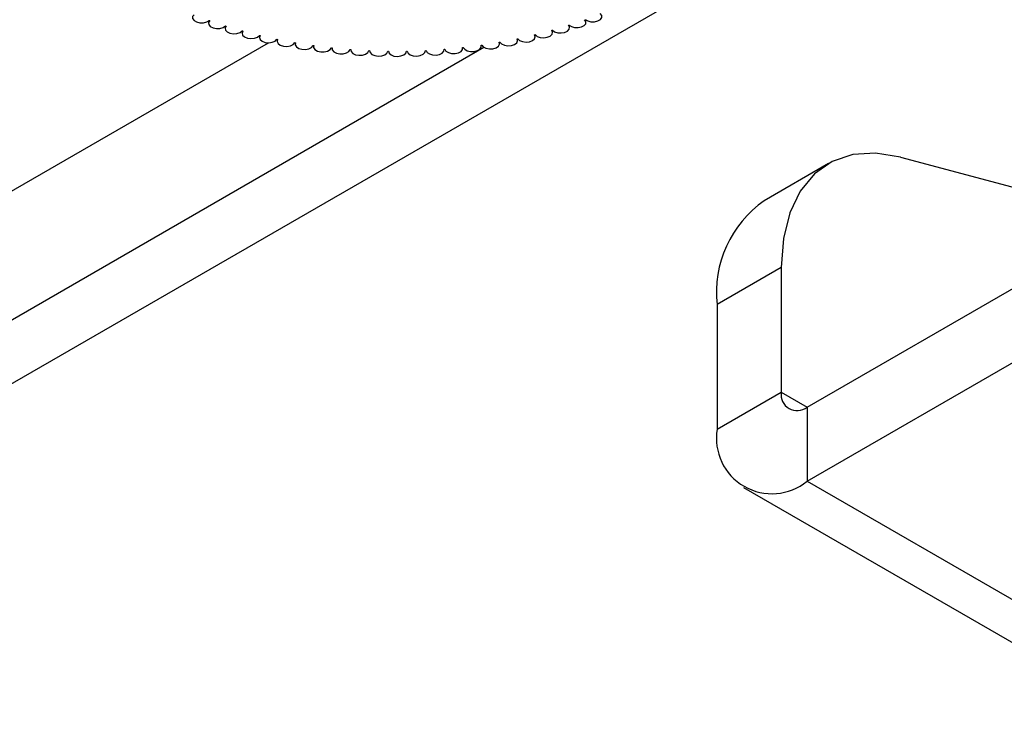
# Model space of a CAD drawing. Units: millimetres. Extents: x 0 to 420, y 0 to 297.
# Drawn here: x 290 to 301, y 99 to 107 of the extents above; entities that cross this region are included whole.
import ezdxf

# ---------------------------------------------------------------- set-up
doc = ezdxf.new("R2010")
doc.units = ezdxf.units.MM

msp = doc.modelspace()

# ---------------------------------------------------------------- linework, layer by layer
at = {"color": 7, "linetype": 'Continuous', "lineweight": 25}
for p, q in [((289.3753, 102.515), (304.1065, 111.0191)), ((292.3051, 106.9496), (292.3051, 106.9238)), ((292.4869, 106.8907), (292.4869, 106.8663)), ((296.279, 106.8755), (296.279, 106.9001)), ((296.46, 106.934), (296.46, 106.96)), ((292.6739, 106.8377), (292.6739, 106.8144)), ((292.8653, 106.791), (292.8653, 106.7684)), ((295.7075, 106.7345), (295.7075, 106.7548)), ((295.9022, 106.7756), (295.9022, 106.7984)), ((296.0929, 106.8227), (296.0929, 106.8461)), ((289.3271, 103.1908), (295.3364, 106.6599)), ((290.086, 105.0479), (292.9662, 106.7106)), ((293.0607, 106.7479), (293.0607, 106.7283)), ((293.2595, 106.7105), (293.2595, 106.6942)), ((293.4612, 106.6793), (293.4612, 106.6663)), ((293.6651, 106.6544), (293.6651, 106.6446)), ((295.1043, 106.6478), (295.1043, 106.6582)), ((295.3079, 106.6705), (295.3079, 106.6841)), ((295.5092, 106.6994), (295.5092, 106.7163)), ((293.8708, 106.6359), (293.8708, 106.6293)), ((298.8931, 102.6984), (303.9136, 105.5966)), ((299.1282, 105.3795), (298.4211, 104.9713)), ((299.9205, 105.4503), (302.4749, 104.766)), ((298.8931, 101.8818), (303.9136, 104.7801)), ((298.6103, 104.2348), (297.9032, 103.8266)), ((298.6103, 104.2348), (298.6103, 102.8617)), ((297.9032, 103.8266), (297.9032, 102.4535)), ((297.9032, 102.4535), (298.6103, 102.8617)), ((298.8931, 102.6984), (298.8931, 101.8818)), ((298.8931, 101.8818), (311.4443, 94.6362)), ((298.1932, 101.8125), (310.7443, 94.5669))]:
    msp.add_line(p, q, dxfattribs=at)
at = {"color": 8, "linetype": 'Continuous', "lineweight": 25}
msp.add_line((298.6103, 102.8617), (298.8932, 102.6984), dxfattribs=at)
at = {"color": 7, "linetype": 'Continuous', "lineweight": 25, "flags": 128}
for points in [[(292.1459, 107.0192), (292.1307, 106.9983), (292.1307, 106.9756), (292.1459, 106.9546), (292.1739, 106.9387), (292.2104, 106.9302), (292.2497, 106.9304), (292.2858, 106.9395), (292.3131, 106.9558)], [(296.4515, 106.9664), (296.4791, 106.9502), (296.5153, 106.9414), (296.5546, 106.9413), (296.591, 106.95), (296.6187, 106.9661), (296.6335, 106.9871), (296.6332, 107.0098), (296.6177, 107.0307)], [(292.3194, 106.9536), (292.3061, 106.9322), (292.3082, 106.9095), (292.3253, 106.8891), (292.3547, 106.874), (292.3919, 106.8666), (292.4312, 106.8681), (292.4664, 106.8782), (292.4921, 106.8954)], [(292.4986, 106.8933), (292.4874, 106.8716), (292.4915, 106.849), (292.5105, 106.8291), (292.5412, 106.815), (292.5791, 106.8088), (292.6181, 106.8115), (292.6524, 106.8226), (292.6765, 106.8406)], [(296.0899, 106.8493), (296.1143, 106.8315), (296.1487, 106.8205), (296.1878, 106.818), (296.2255, 106.8244), (296.2561, 106.8387), (296.2747, 106.8587), (296.2785, 106.8813), (296.267, 106.903)], [(296.2734, 106.9051), (296.2994, 106.8881), (296.3348, 106.8781), (296.3741, 106.8768), (296.4112, 106.8844), (296.4403, 106.8996), (296.4571, 106.9201), (296.4588, 106.9428), (296.4453, 106.9641)], [(292.6831, 106.8387), (292.6739, 106.8166), (292.6802, 106.7942), (292.7009, 106.7749), (292.7329, 106.7617), (292.7713, 106.7567), (292.81, 106.7606), (292.8432, 106.7728), (292.8656, 106.7915)], [(292.8725, 106.7898), (292.8653, 106.7675), (292.8736, 106.7453), (292.8961, 106.7267), (292.9293, 106.7145), (292.968, 106.7107), (293.0064, 106.7157), (293.0384, 106.729), (293.059, 106.7483)], [(295.5123, 106.7168), (295.5314, 106.697), (295.5624, 106.683), (295.6003, 106.6769), (295.6393, 106.6798), (295.6734, 106.6911), (295.6973, 106.7091), (295.7073, 106.7311), (295.7018, 106.7536)], [(295.7088, 106.7551), (295.7298, 106.7359), (295.7619, 106.7228), (295.8004, 106.7179), (295.8391, 106.722), (295.8721, 106.7343), (295.8943, 106.7531), (295.9022, 106.7753), (295.8947, 106.7976)], [(295.9015, 106.7993), (295.9242, 106.7807), (295.9576, 106.7687), (295.9964, 106.765), (296.0347, 106.7702), (296.0665, 106.7836), (296.0869, 106.803), (296.0928, 106.8254), (296.0833, 106.8474)], [(293.066, 106.7468), (293.0609, 106.7243), (293.0712, 106.7024), (293.0954, 106.6845), (293.1297, 106.6734), (293.1688, 106.6707), (293.2066, 106.677), (293.2373, 106.6911), (293.2561, 106.7111)], [(293.2632, 106.7099), (293.2602, 106.6872), (293.2726, 106.6657), (293.2984, 106.6485), (293.3336, 106.6384), (293.3729, 106.637), (293.41, 106.6444), (293.4394, 106.6595), (293.4564, 106.68)], [(293.4636, 106.679), (293.4627, 106.6563), (293.477, 106.6351), (293.5043, 106.6188), (293.5405, 106.6098), (293.5798, 106.6096), (293.6162, 106.6181), (293.6442, 106.6341), (293.6593, 106.6551)], [(293.6665, 106.6543), (293.6677, 106.6316), (293.684, 106.6109), (293.7128, 106.5955), (293.7497, 106.5876), (293.789, 106.5886), (293.8246, 106.5982), (293.851, 106.615), (293.8641, 106.6364)], [(294.9054, 106.6391), (294.9189, 106.6178), (294.9456, 106.6011), (294.9813, 106.5916), (295.0206, 106.5909), (295.0574, 106.5989), (295.086, 106.6145), (295.1019, 106.6353), (295.1027, 106.658)], [(295.11, 106.6588), (295.1254, 106.6379), (295.1536, 106.6221), (295.1902, 106.6137), (295.2295, 106.6141), (295.2655, 106.6233), (295.2926, 106.6398), (295.3066, 106.661), (295.3053, 106.6837)], [(295.3125, 106.6847), (295.3298, 106.6643), (295.3594, 106.6494), (295.3967, 106.6422), (295.4359, 106.6438), (295.471, 106.6541), (295.4965, 106.6714), (295.5085, 106.693), (295.5052, 106.7156)], [(293.8715, 106.6359), (293.8747, 106.6133), (293.8929, 106.5931), (293.923, 106.5786), (293.9606, 106.5718), (293.9998, 106.574), (294.0344, 106.5847), (294.0593, 106.6024), (294.0704, 106.6241)], [(294.0778, 106.6238), (294.0831, 106.6013), (294.1031, 106.5817), (294.1346, 106.5681), (294.1727, 106.5626), (294.2116, 106.566), (294.2453, 106.5777), (294.2684, 106.5961), (294.2775, 106.6182)], [(294.2849, 106.6181), (294.2924, 106.5958), (294.3141, 106.5769), (294.3468, 106.5642), (294.3854, 106.5599), (294.4239, 106.5644), (294.4564, 106.5772), (294.4779, 106.5963), (294.4849, 106.6186)], [(294.4923, 106.6187), (294.5018, 106.5967), (294.5252, 106.5785), (294.559, 106.5669), (294.598, 106.5637), (294.636, 106.5694), (294.6673, 106.5832), (294.687, 106.6029), (294.692, 106.6254)], [(294.6994, 106.6257), (294.7108, 106.604), (294.7359, 106.5865), (294.7708, 106.576), (294.8099, 106.574), (294.8474, 106.5809), (294.8774, 106.5956), (294.8952, 106.6159), (294.8981, 106.6385)], [(299.9205, 105.4503), (299.6485, 105.4949), (299.3959, 105.4786), (299.1696, 105.4019), (298.9756, 105.2667), (298.819, 105.0766), (298.7041, 104.8369), (298.6339, 104.5537), (298.6103, 104.2348)]]:
    msp.add_lwpolyline(points, dxfattribs=at)
at = {"color": 7, "linetype": 'Continuous', "lineweight": 25}
for centre, radius, start, end in [((293.9883, 111.6299), 4.9652, 250.28184, 250.35899), ((294.0792, 111.8998), 5.2501, 252.40373, 252.47807), ((294.6703, 111.8554), 5.2034, 287.86973, 287.94451), ((294.1564, 112.1595), 5.521, 254.45172, 254.5236), ((294.2198, 112.4041), 5.7737, 256.43567, 256.50544), ((294.4728, 112.5932), 5.9675, 281.88507, 281.95332), ((294.5252, 112.3646), 5.733, 283.82084, 283.89094), ((294.5908, 112.1171), 5.477, 285.81264, 285.88491), ((294.27, 112.6291), 6.0042, 258.36475, 258.43272), ((294.3079, 112.8303), 6.2089, 260.24751, 260.31398), ((294.3348, 113.0037), 6.3844, 262.09199, 262.15724), ((294.3523, 113.146), 6.5278, 263.90581, 263.97009), ((294.3854, 113.1245), 6.5062, 276.33025, 276.39468), ((294.4043, 112.9769), 6.3573, 278.14766, 278.21309), ((294.4329, 112.7986), 6.1768, 279.99672, 280.06342), ((294.3622, 113.2544), 6.6366, 265.69622, 265.7598), ((294.3665, 113.3268), 6.7092, 267.47022, 267.53335), ((294.3676, 113.3618), 6.7442, 269.23463, 269.29753), ((294.3677, 113.3586), 6.741, 270.99613, 271.05906), ((294.3692, 113.3173), 6.6997, 272.76141, 272.8246), ((294.3744, 113.2388), 6.621, 274.53717, 274.60086), ((299.1338, 103.9593), 1.2377, 125.15835, 186.15384), ((298.7827, 102.8337), 0.1747, 170.78596, 309.20329), ((298.5067, 102.3556), 0.6114, 170.78596, 309.20329)]:
    msp.add_arc(centre, radius, start, end, dxfattribs=at)

doc.saveas('drawing.dxf')
